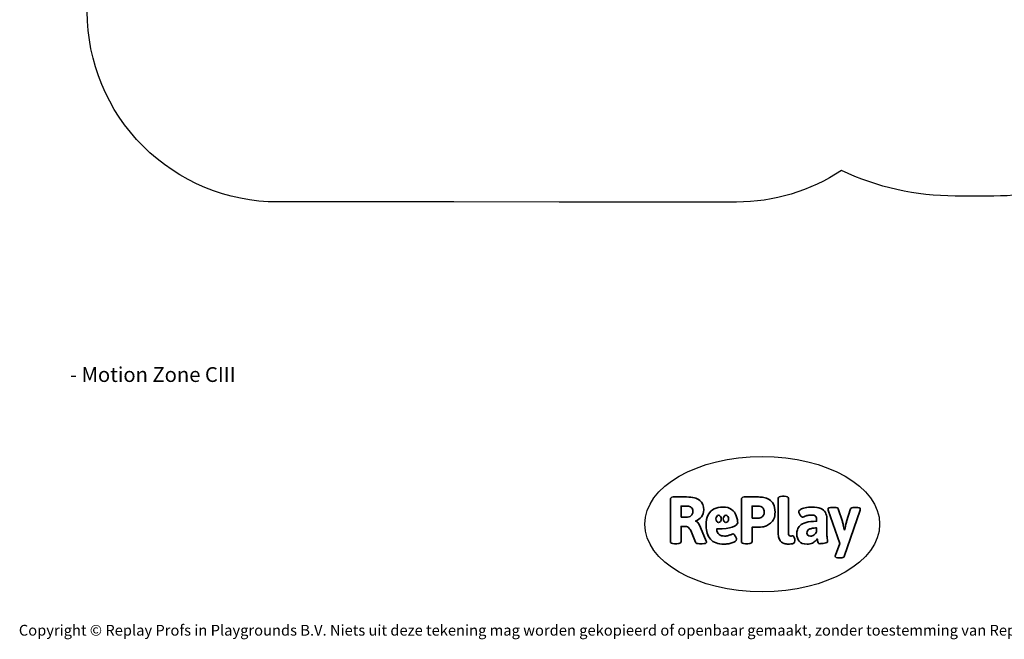
# Model space of a CAD drawing. Units: millimetres. Extents: x -4534 to 413851, y -3372 to 7294.
# Drawn here: x -4534 to 3221, y -3372 to 1511 of the extents above; entities that cross this region are included whole.
import ezdxf

# ---------------------------------------------------------------- set-up
doc = ezdxf.new("R2010")
doc.units = ezdxf.units.MM
doc.layers.add('Benaming', color=7, linetype='Continuous', lineweight=20, true_color=0x00a19a)
doc.layers.add('Logo-Copywrite', color=7, linetype='Continuous')
doc.layers.add('Opvangzone', color=7, linetype='Continuous', true_color=0x00a19a)
doc.styles.get("Standard").update_dxf_attribs({"font": 'arial.ttf'})
doc.styles.add('VR Benaming txt 140', font='arial.ttf', dxfattribs={"height": 140})

# ---------------------------------------------------------------- blocks, each defined once
blk = doc.blocks.new('onderschrift')
at = {"layer": 'Logo-Copywrite'}
blk.add_ellipse((1314.4, -2464.5), major_axis=(924.9, 0), ratio=0.576701, dxfattribs=at)
at = {"layer": 'Logo-Copywrite', "lineweight": 35}
for points, knots in [([(1520.3, -2622), (1507.7, -2622), (1496.3, -2620.3), (1486.4, -2616.8), (1476.4, -2613.4), (1468.1, -2608.1), (1461.4, -2600.8), (1454.7, -2593.6), (1449.6, -2584.4), (1446.2, -2573.4), (1442.7, -2562.3), (1441, -2549.2), (1441, -2534), (1441, -2534), (1441, -2262.1), (1441, -2262.1), (1441, -2250.5), (1451.9, -2244.7), (1473.6, -2244.7), (1473.6, -2244.7), (1488.8, -2244.7), (1488.8, -2244.7), (1510.6, -2244.7), (1521.4, -2250.5), (1521.4, -2262.1), (1521.4, -2262.1), (1521.4, -2535.1), (1521.4, -2535.1), (1521.4, -2543), (1523, -2548.9), (1526, -2552.7), (1529.1, -2556.5), (1534.1, -2558.4), (1541, -2558.4), (1543.5, -2558.4), (1546.2, -2558.1), (1549.1, -2557.3), (1552, -2556.6), (1554.2, -2556.3), (1555.7, -2556.3), (1559.3, -2556.3), (1562.4, -2559.3), (1564.9, -2565.2), (1567.4, -2571.2), (1569.3, -2577.4), (1570.6, -2583.7), (1571.9, -2590), (1572.5, -2593.9), (1572.5, -2595.4), (1572.5, -2603.7), (1569.3, -2609.8), (1563, -2613.6), (1556.6, -2617.4), (1549.4, -2619.7), (1541.3, -2620.6), (1533.1, -2621.5), (1526.1, -2622), (1520.3, -2622)], [0, 0, 0, 0, 1, 1, 1, 2, 2, 2, 3, 3, 3, 4, 4, 4, 5, 5, 5, 6, 6, 6, 7, 7, 7, 8, 8, 8, 9, 9, 9, 10, 10, 10, 11, 11, 11, 12, 12, 12, 13, 13, 13, 14, 14, 14, 15, 15, 15, 16, 16, 16, 17, 17, 17, 18, 18, 18, 19, 19, 19, 19]), ([(623.9, -2618.7), (602.2, -2618.7), (591.4, -2612.9), (591.4, -2601.3), (591.4, -2601.3), (591.4, -2271.9), (591.4, -2271.9), (591.4, -2257.5), (598.6, -2250.2), (613.1, -2250.2), (613.1, -2250.2), (719, -2250.2), (719, -2250.2), (766.1, -2250.2), (800.4, -2259.1), (822, -2276.8), (843.5, -2294.6), (854.3, -2319.7), (854.3, -2352.3), (854.3, -2373.3), (848.4, -2391.2), (836.6, -2405.9), (824.8, -2420.5), (809.5, -2431.5), (790.7, -2438.7), (790.7, -2438.7), (790.7, -2440.9), (790.7, -2440.9), (797.6, -2443.4), (804.7, -2449.5), (811.9, -2459.1), (819.1, -2468.7), (825.1, -2479.3), (829.8, -2490.9), (829.8, -2490.9), (872.5, -2597.5), (872.5, -2597.5), (874.3, -2602.3), (875.3, -2605.7), (875.3, -2607.9), (875.3, -2615.1), (864.4, -2618.7), (842.7, -2618.7), (842.7, -2618.7), (820.4, -2618.7), (820.4, -2618.7), (812.4, -2618.7), (805.6, -2617.9), (800, -2616.3), (794.4, -2614.7), (790.7, -2611.7), (788.9, -2607.3), (788.9, -2607.3), (751.1, -2514.2), (751.1, -2514.2), (745.6, -2503.4), (739.6, -2495.2), (732.9, -2489.8), (726.2, -2484.3), (713.9, -2481.6), (696.2, -2481.6), (696.2, -2481.6), (675, -2481.6), (675, -2481.6), (675, -2481.6), (675, -2601.3), (675, -2601.3), (675, -2612.9), (664.1, -2618.7), (642.4, -2618.7), (642.4, -2618.7), (623.9, -2618.7), (623.9, -2618.7)], [0, 0, 0, 0, 1, 1, 1, 2, 2, 2, 3, 3, 3, 4, 4, 4, 5, 5, 5, 6, 6, 6, 7, 7, 7, 8, 8, 8, 9, 9, 9, 10, 10, 10, 11, 11, 11, 12, 12, 12, 13, 13, 13, 14, 14, 14, 15, 15, 15, 16, 16, 16, 17, 17, 17, 18, 18, 18, 19, 19, 19, 20, 20, 20, 21, 21, 21, 22, 22, 22, 23, 23, 23, 24, 24, 24, 24]), ([(675, -2409.4), (675, -2409.4), (726.6, -2409.4), (726.6, -2409.4), (734.2, -2409.4), (741.2, -2407.3), (747.5, -2403.1), (753.9, -2399), (758.9, -2393.4), (762.7, -2386.3), (766.5, -2379.2), (768.4, -2371.4), (768.4, -2362.7), (768.4, -2350), (764.4, -2339.9), (756.2, -2332.5), (748.1, -2325.1), (736.9, -2321.4), (722.8, -2321.4), (722.8, -2321.4), (675, -2321.4), (675, -2321.4), (675, -2321.4), (675, -2409.4), (675, -2409.4)], [0, 0, 0, 0, 1, 1, 1, 2, 2, 2, 3, 3, 3, 4, 4, 4, 5, 5, 5, 6, 6, 6, 7, 7, 7, 8, 8, 8, 8]), ([(1183.3, -2618.7), (1161.6, -2618.7), (1150.7, -2612.9), (1150.7, -2601.3), (1150.7, -2601.3), (1150.7, -2271.9), (1150.7, -2271.9), (1150.7, -2257.5), (1158, -2250.2), (1172.5, -2250.2), (1172.5, -2250.2), (1286.5, -2250.2), (1286.5, -2250.2), (1298.5, -2250.2), (1311.9, -2251.6), (1326.7, -2254.3), (1341.6, -2257), (1355.8, -2262.4), (1369.4, -2270.3), (1383, -2278.3), (1394.1, -2290.2), (1402.8, -2306.2), (1411.5, -2322.1), (1415.8, -2343.1), (1415.8, -2369.2), (1415.8, -2390.2), (1412.6, -2407.8), (1406, -2421.9), (1399.5, -2436), (1391.1, -2447.5), (1380.8, -2456.4), (1370.5, -2465.2), (1359.6, -2471.9), (1348.2, -2476.5), (1336.8, -2481), (1326, -2484.1), (1315.9, -2485.7), (1305.7, -2487.3), (1297.8, -2488.2), (1292, -2488.2), (1292, -2488.2), (1234.4, -2488.2), (1234.4, -2488.2), (1234.4, -2488.2), (1234.4, -2601.3), (1234.4, -2601.3), (1234.4, -2612.9), (1223.5, -2618.7), (1201.8, -2618.7), (1201.8, -2618.7), (1183.3, -2618.7), (1183.3, -2618.7)], [0, 0, 0, 0, 1, 1, 1, 2, 2, 2, 3, 3, 3, 4, 4, 4, 5, 5, 5, 6, 6, 6, 7, 7, 7, 8, 8, 8, 9, 9, 9, 10, 10, 10, 11, 11, 11, 12, 12, 12, 13, 13, 13, 14, 14, 14, 15, 15, 15, 16, 16, 16, 17, 17, 17, 17]), ([(1234.4, -2416.4), (1234.4, -2416.4), (1282.7, -2416.4), (1282.7, -2416.4), (1287.8, -2416.4), (1293.1, -2415.8), (1298.8, -2414.5), (1304.4, -2413.3), (1309.5, -2410.9), (1314.2, -2407.5), (1318.9, -2404), (1322.7, -2399.2), (1325.6, -2393.1), (1328.5, -2386.9), (1330, -2379), (1330, -2369.2), (1330, -2356.1), (1327.4, -2346.2), (1322.4, -2339.3), (1317.3, -2332.4), (1311.2, -2327.7), (1303.9, -2325.2), (1296.7, -2322.7), (1289.6, -2321.4), (1282.7, -2321.4), (1282.7, -2321.4), (1234.4, -2321.4), (1234.4, -2321.4), (1234.4, -2321.4), (1234.4, -2416.4), (1234.4, -2416.4)], [0, 0, 0, 0, 1, 1, 1, 2, 2, 2, 3, 3, 3, 4, 4, 4, 5, 5, 5, 6, 6, 6, 7, 7, 7, 8, 8, 8, 9, 9, 9, 10, 10, 10, 10]), ([(1121.4, -2453.6), (1121.4, -2440.4), (1118.3, -2420.7), (1110.5, -2399.5), (1102.7, -2378.3), (1090.3, -2361.3), (1073.3, -2348.5), (1056.3, -2335.6), (1033.5, -2329.2), (1004.8, -2329.2), (979.1, -2329.2), (956.3, -2334.1), (936.4, -2343.9), (916.5, -2353.6), (900.9, -2369.4), (889.7, -2391.1), (878.4, -2412.8), (872.8, -2441.6), (872.8, -2477.5), (872.8, -2521.3), (884.1, -2556.4), (906.8, -2582.6), (929.4, -2608.9), (965.4, -2622), (1014.6, -2622), (1022.2, -2622), (1031.5, -2621.3), (1042.6, -2619.8), (1053.6, -2618.4), (1064.5, -2616), (1075.2, -2612.8), (1085.9, -2609.5), (1094.7, -2605.4), (1101.8, -2600.5), (1108.9, -2595.6), (1112.4, -2589.8), (1112.4, -2582.9), (1112.4, -2579.3), (1110.9, -2574.2), (1107.8, -2567.7), (1104.7, -2561.2), (1101, -2555.2), (1096.6, -2549.7), (1092.3, -2544.3), (1088.1, -2541.6), (1084.2, -2541.6), (1081.6, -2541.6), (1077.4, -2542.9), (1071.4, -2545.7), (1065.4, -2548.4), (1058, -2551.2), (1049.1, -2554.1), (1040.2, -2557), (1030, -2558.4), (1018.4, -2558.4), (1000.7, -2558.4), (986.3, -2554.4), (975.2, -2546.2), (964.2, -2538.1), (957.2, -2523), (955.9, -2501.6), (959.9, -2501.6), (962.3, -2501.6), (967.5, -2501.6), (1057.4, -2501.6), (1121.4, -2478.9), (1121.4, -2453.6)], [0, 0, 0, 0, 1, 1, 1, 2, 2, 2, 3, 3, 3, 4, 4, 4, 5, 5, 5, 6, 6, 6, 7, 7, 7, 8, 8, 8, 9, 9, 9, 10, 10, 10, 11, 11, 11, 12, 12, 12, 13, 13, 13, 14, 14, 14, 15, 15, 15, 16, 16, 16, 17, 17, 17, 18, 18, 18, 19, 19, 19, 20, 20, 20, 21, 21, 21, 22, 22, 22, 22]), ([(956.1, -2443.4), (947.9, -2432.3), (947.9, -2414.3), (956.1, -2403.2), (964.2, -2392.1), (977.5, -2392.1), (985.7, -2403.2), (993.9, -2414.3), (993.9, -2432.3), (985.7, -2443.4), (977.5, -2454.5), (964.2, -2454.5), (956.1, -2443.4)], [0, 0, 0, 0, 1, 1, 1, 2, 2, 2, 3, 3, 3, 4, 4, 4, 4]), ([(1014.5, -2403.2), (1022.6, -2392.1), (1035.9, -2392.1), (1044.1, -2403.2), (1052.3, -2414.3), (1052.3, -2432.3), (1044.1, -2443.4), (1035.9, -2454.5), (1022.6, -2454.5), (1014.5, -2443.4), (1006.3, -2432.3), (1006.3, -2414.3), (1014.5, -2403.2)], [0, 0, 0, 0, 1, 1, 1, 2, 2, 2, 3, 3, 3, 4, 4, 4, 4]), ([(1667.5, -2622), (1638.2, -2622), (1617.5, -2614.3), (1605.3, -2598.9), (1593.2, -2583.5), (1587.1, -2564.8), (1587.1, -2542.7), (1587.1, -2531.5), (1588.8, -2520), (1592.3, -2508.2), (1595.7, -2496.4), (1602.7, -2485.5), (1613.2, -2475.3), (1623.7, -2465.2), (1639.4, -2457), (1660.2, -2450.9), (1681, -2444.7), (1708.6, -2441.6), (1743, -2441.6), (1743, -2441.6), (1743, -2423.7), (1743, -2423.7), (1743, -2413.2), (1739.7, -2405.4), (1733, -2400.4), (1726.3, -2395.3), (1715.5, -2392.7), (1700.7, -2392.7), (1687.6, -2392.7), (1676.3, -2394.2), (1666.7, -2397.1), (1657.1, -2400), (1649.3, -2402.9), (1643.4, -2405.8), (1637.4, -2408.7), (1633.3, -2410.1), (1631.1, -2410.1), (1627.5, -2410.1), (1623.4, -2407.3), (1618.9, -2401.7), (1614.4, -2396.1), (1610.6, -2389.8), (1607.5, -2382.7), (1604.4, -2375.6), (1602.9, -2370.3), (1602.9, -2366.7), (1602.9, -2360.5), (1607.3, -2354.5), (1616.2, -2348.7), (1625.1, -2343), (1637.4, -2338.2), (1653.1, -2334.6), (1668.9, -2331), (1686.7, -2329.2), (1706.6, -2329.2), (1735.2, -2329.2), (1758.1, -2333.1), (1775.1, -2340.9), (1792.1, -2348.7), (1804.4, -2359.3), (1812, -2372.9), (1819.6, -2386.5), (1823.4, -2402.2), (1823.4, -2419.9), (1823.4, -2419.9), (1823.4, -2522), (1823.4, -2522), (1823.4, -2540.9), (1824, -2555.3), (1825.1, -2565.2), (1826.1, -2575.2), (1827.2, -2582.6), (1828.3, -2587.5), (1829.4, -2592.4), (1829.9, -2596.8), (1829.9, -2600.8), (1829.9, -2604.1), (1827.5, -2606.8), (1822.6, -2609), (1817.7, -2611.1), (1811.8, -2612.9), (1804.7, -2614.4), (1797.6, -2615.8), (1790.7, -2616.8), (1784, -2617.4), (1777.3, -2617.9), (1772.4, -2618.2), (1769.1, -2618.2), (1763.3, -2618.2), (1759.1, -2616.1), (1756.3, -2611.9), (1753.6, -2607.8), (1751.7, -2602.7), (1750.6, -2596.7), (1749.5, -2590.8), (1748.5, -2585.4), (1747.4, -2580.7), (1746.3, -2582.9), (1742.6, -2587.3), (1736.2, -2594), (1729.9, -2600.7), (1721, -2607.1), (1709.6, -2613), (1698.2, -2619), (1684.2, -2622), (1667.5, -2622)], [0, 0, 0, 0, 1, 1, 1, 2, 2, 2, 3, 3, 3, 4, 4, 4, 5, 5, 5, 6, 6, 6, 7, 7, 7, 8, 8, 8, 9, 9, 9, 10, 10, 10, 11, 11, 11, 12, 12, 12, 13, 13, 13, 14, 14, 14, 15, 15, 15, 16, 16, 16, 17, 17, 17, 18, 18, 18, 19, 19, 19, 20, 20, 20, 21, 21, 21, 22, 22, 22, 23, 23, 23, 24, 24, 24, 25, 25, 25, 26, 26, 26, 27, 27, 27, 28, 28, 28, 29, 29, 29, 30, 30, 30, 31, 31, 31, 32, 32, 32, 33, 33, 33, 34, 34, 34, 35, 35, 35, 35]), ([(1921.2, -2729.6), (1899.4, -2729.6), (1888.6, -2725.7), (1888.6, -2718.1), (1888.6, -2716.7), (1888.8, -2715.2), (1889.1, -2713.5), (1889.5, -2711.9), (1890, -2710.2), (1890.8, -2708.4), (1890.8, -2708.4), (1925.1, -2616.8), (1925.1, -2616.8), (1925.1, -2616.8), (1835.3, -2354.2), (1835.3, -2354.2), (1835, -2352.4), (1834.5, -2350.6), (1834, -2349), (1833.4, -2347.4), (1833.2, -2345.9), (1833.2, -2344.4), (1833.2, -2336.4), (1844.2, -2332.5), (1866.3, -2332.5), (1866.3, -2332.5), (1883.7, -2332.5), (1883.7, -2332.5), (1891.7, -2332.5), (1898.4, -2333.3), (1903.8, -2334.9), (1909.2, -2336.5), (1912.7, -2339.5), (1914.1, -2343.9), (1914.1, -2343.9), (1946.2, -2444.4), (1946.2, -2444.4), (1948, -2450.5), (1950.3, -2460.1), (1953.2, -2473.1), (1956.1, -2486.2), (1958.8, -2498.5), (1961.4, -2510.1), (1961.4, -2510.1), (1963.5, -2510.1), (1963.5, -2510.1), (1966.1, -2498.5), (1968.8, -2486.1), (1971.7, -2472.9), (1974.6, -2459.7), (1976.9, -2450.2), (1978.8, -2444.4), (1978.8, -2444.4), (2010.8, -2343.9), (2010.8, -2343.9), (2012.2, -2339.5), (2015.7, -2336.5), (2021.1, -2334.9), (2026.6, -2333.3), (2033.3, -2332.5), (2041.2, -2332.5), (2041.2, -2332.5), (2054.3, -2332.5), (2054.3, -2332.5), (2076, -2332.5), (2086.9, -2336.4), (2086.9, -2344.4), (2086.9, -2346.9), (2086.3, -2350.2), (2085.2, -2354.2), (2085.2, -2354.2), (1960.8, -2718.1), (1960.8, -2718.1), (1959.4, -2722.5), (1955.9, -2725.5), (1950.5, -2727.1), (1945.1, -2728.7), (1938.4, -2729.6), (1930.4, -2729.6), (1930.4, -2729.6), (1921.2, -2729.6), (1921.2, -2729.6)], [0, 0, 0, 0, 1, 1, 1, 2, 2, 2, 3, 3, 3, 4, 4, 4, 5, 5, 5, 6, 6, 6, 7, 7, 7, 8, 8, 8, 9, 9, 9, 10, 10, 10, 11, 11, 11, 12, 12, 12, 13, 13, 13, 14, 14, 14, 15, 15, 15, 16, 16, 16, 17, 17, 17, 18, 18, 18, 19, 19, 19, 20, 20, 20, 21, 21, 21, 22, 22, 22, 23, 23, 23, 24, 24, 24, 25, 25, 25, 26, 26, 26, 27, 27, 27, 27]), ([(1694.1, -2558.4), (1704.6, -2558.4), (1714.3, -2555.2), (1723.2, -2548.7), (1732.1, -2542.1), (1738.7, -2534), (1743, -2524.2), (1743, -2524.2), (1743, -2494.3), (1743, -2494.3), (1730, -2494.3), (1718.8, -2495.2), (1709.4, -2497), (1699.9, -2498.9), (1692.1, -2501.4), (1685.7, -2504.7), (1679.4, -2507.9), (1674.7, -2512.1), (1671.6, -2517.1), (1668.5, -2522.2), (1667, -2528), (1667, -2534.5), (1667, -2541.4), (1669.2, -2547.1), (1673.8, -2551.6), (1678.3, -2556.2), (1685.1, -2558.4), (1694.1, -2558.4)], [0, 0, 0, 0, 1, 1, 1, 2, 2, 2, 3, 3, 3, 4, 4, 4, 5, 5, 5, 6, 6, 6, 7, 7, 7, 8, 8, 8, 9, 9, 9, 9])]:
    blk.add_open_spline(points, degree=3, knots=knots, dxfattribs=at)
at = {"layer": 'Logo-Copywrite', "insert": (-4540.5, -3258), "char_height": 85, "attachment_point": 1}
blk.add_mtext_dynamic_manual_height_columns('{\\fAsap|b0|i0|c0|p2;Copyright © Replay Profs in Playgrounds B.V. Niets uit deze tekening mag worden gekopieerd of openbaar gemaakt, zonder toestemming van Replay Profs in Playgrounds B.V.}', width=10615.551, gutter_width=10, heights=[0], dxfattribs=at)
blk = doc.blocks.new('VPL-15-RB2326')
at = {"layer": 'Opvangzone'}
blk.add_lwpolyline([(339.1, 6700), (1275.3, 6700), (3140.5, 6700, -0.414214), (4640.5, 5200), (4640.5, 5091.9, -0.195973), (5238.8, 3623.9), (5238.8, 2221.3, -0.414214), (3138.8, 121.3), (2835.1, 121.3, -0.110669), (1938.9, 322.2, -0.14696), (1112.3, 73.8), (-284.5, 73.8), (-284.5, 73.8), (-1114.3, 74.8), (-2501.3, 74.8, -0.414214), (-4001.3, 1574.8), (-4001.3, 4077.6, -0.212905), (-3503.5, 5193.6), (-3503.5, 5194, -0.414214), (-1403.5, 7294), (-1124.4, 7294, -0.195197)], format="xyb", close=True, dxfattribs=at)

msp = doc.modelspace()

# ---------------------------------------------------------------- block references
for name in ['VPL-15-RB2326', 'onderschrift']:
    msp.add_blockref(name, (0, 0))

# ---------------------------------------------------------------- texts
at = {"layer": 'Benaming', "insert": (-4137.5, -1032.5), "char_height": 140, "attachment_point": 1, "style": 'VR Benaming txt 140'}
msp.add_mtext_dynamic_manual_height_columns('\\pi2977.64838;{\\fOpen Sans|b0|i0|c0|p34;\\H0.83333x;VPL-15-RB2326 - Motion Zone CIII}', width=8472.759, gutter_width=12.5, heights=[0], dxfattribs=at)

doc.saveas('drawing.dxf')
